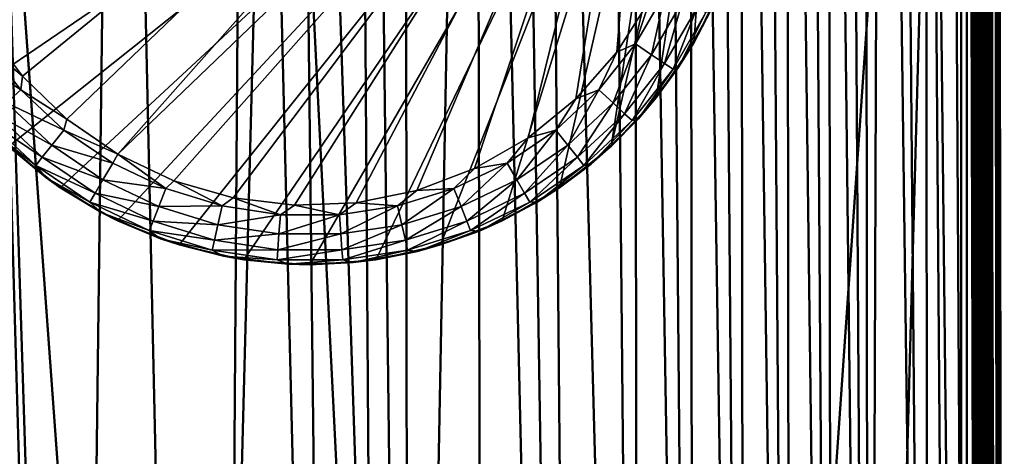
# Model space of a CAD drawing. Units: inches. Extents: x -25.5 to 25.7, y -31.4 to 31.5.
# Drawn here: x -24.9 to -23.6, y -6.4 to -5.8 of the extents above; entities that cross this region are included whole.
import ezdxf

# ---------------------------------------------------------------- set-up
doc = ezdxf.new("R2010")
doc.units = ezdxf.units.IN
doc.header["$MEASUREMENT"] = 0
doc.layers.add('SEAT-GLIDE', color=5, linetype='Continuous')
doc.layers.add('SEAT-PLINTH', color=5, linetype='Continuous', lineweight=50)
doc.layers.add('SEAT-SCREEN', color=5, linetype='Continuous', lineweight=50)

msp = doc.modelspace()

# ---------------------------------------------------------------- linework, layer by layer
at = {"layer": 'SEAT-GLIDE'}
for points in [[(-24.927, -5.7925, -0.0006), (-24.0852, -5.2115, -0.0006), (-24.9654, -5.7198, -0.0006)], [(-24.8775, -5.8584, -0.0006), (-24.0852, -5.2115, -0.0006), (-24.927, -5.7925, -0.0006)], [(-24.8182, -5.9156, -0.0006), (-24.0852, -5.2115, -0.0006), (-24.8775, -5.8584, -0.0006)], [(-24.7503, -5.9622, -0.0006), (-24.0852, -5.2115, -0.0006), (-24.8182, -5.9156, -0.0006)], [(-24.7503, -5.9622, -0.0006), (-24.0413, -5.2813, -0.0006), (-24.0852, -5.2115, -0.0006)], [(-25.0442, -5.7349, 0.275), (-23.983, -5.2237, 0.275), (-25.0059, -5.8142, 0.275)], [(-25.0059, -5.8142, 0.275), (-23.983, -5.2237, 0.275), (-24.9561, -5.8872, 0.275)], [(-24.9561, -5.8872, 0.275), (-23.983, -5.2237, 0.275), (-24.896, -5.9519, 0.275)], [(-24.896, -5.9519, 0.275), (-23.983, -5.2237, 0.275), (-24.8272, -6.0069, 0.275)], [(-24.8272, -6.0069, 0.275), (-23.983, -5.2237, 0.275), (-24.7508, -6.0511, 0.275)], [(-24.7508, -6.0511, 0.275), (-23.983, -5.2237, 0.275), (-24.6685, -6.0833, 0.275)], [(-24.6685, -6.0833, 0.275), (-23.983, -5.2237, 0.275), (-24.5826, -6.1031, 0.275)], [(-24.5826, -6.1031, 0.275), (-23.983, -5.2237, 0.275), (-24.4944, -6.1096, 0.275)], [(-24.4944, -6.1096, 0.275), (-23.983, -5.2237, 0.275), (-24.4063, -6.1031, 0.275)], [(-24.4063, -6.1031, 0.275), (-23.983, -5.2237, 0.275), (-24.3204, -6.0833, 0.275)], [(-24.3204, -6.0833, 0.275), (-23.983, -5.2237, 0.275), (-24.2381, -6.0511, 0.275)], [(-24.2381, -6.0511, 0.275), (-23.983, -5.2237, 0.275), (-24.1617, -6.0069, 0.275)], [(-24.1617, -6.0069, 0.275), (-23.983, -5.2237, 0.275), (-24.0928, -5.9519, 0.275)], [(-24.0928, -5.9519, 0.275), (-23.983, -5.2237, 0.275), (-23.9446, -5.3032, 0.275)], [(-24.6758, -5.9976, -0.0006), (-24.0413, -5.2813, -0.0006), (-24.7503, -5.9622, -0.0006)], [(-24.5967, -6.0205, -0.0006), (-24.0413, -5.2813, -0.0006), (-24.6758, -5.9976, -0.0006)], [(-24.5149, -6.0303, -0.0006), (-24.0413, -5.2813, -0.0006), (-24.5967, -6.0205, -0.0006)], [(-24.4327, -6.0271, -0.0006), (-24.0413, -5.2813, -0.0006), (-24.5149, -6.0303, -0.0006)], [(-24.3521, -6.0105, -0.0006), (-24.0413, -5.2813, -0.0006), (-24.4327, -6.0271, -0.0006)], [(-24.2749, -5.9815, -0.0006), (-24.0413, -5.2813, -0.0006), (-24.3521, -6.0105, -0.0006)], [(-24.2037, -5.9402, -0.0006), (-24.0413, -5.2813, -0.0006), (-24.2749, -5.9815, -0.0006)], [(-24.1399, -5.8882, -0.0006), (-24.0413, -5.2813, -0.0006), (-24.2037, -5.9402, -0.0006)], [(-24.0852, -5.8264, -0.0006), (-24.0413, -5.2813, -0.0006), (-24.1399, -5.8882, -0.0006)], [(-24.0413, -5.7569, -0.0006), (-24.0413, -5.2813, -0.0006), (-24.0852, -5.8264, -0.0006)], [(-24.0928, -5.9519, 0.275), (-23.9446, -5.3032, 0.275), (-24.0328, -5.8872, 0.275)], [(-24.0328, -5.8872, 0.275), (-23.9446, -5.3032, 0.275), (-23.983, -5.8142, 0.275)], [(-23.983, -5.8142, 0.275), (-23.9446, -5.3032, 0.275), (-23.9446, -5.7349, 0.275)], [(-23.9446, -5.7349, 0.275), (-23.9605, -5.7715, 0.0781), (-23.983, -5.8142, 0.275)], [(-24.0603, -5.815, 0.0006), (-24.0413, -5.7569, -0.0006), (-24.0852, -5.8264, -0.0006)], [(-24.021, -5.7471, 0.0006), (-24.0413, -5.7569, -0.0006), (-24.0603, -5.815, 0.0006)], [(-24.0603, -5.815, 0.0006), (-24.0391, -5.8296, 0.0099), (-24.021, -5.7471, 0.0006)], [(-24.0391, -5.8296, 0.0099), (-23.9978, -5.7581, 0.0099), (-24.021, -5.7471, 0.0006)], [(-24.0391, -5.8296, 0.0099), (-24.0218, -5.8413, 0.0275), (-23.9978, -5.7581, 0.0099)], [(-24.0218, -5.8413, 0.0275), (-23.979, -5.7674, 0.0275), (-23.9978, -5.7581, 0.0099)], [(-24.0218, -5.8413, 0.0275), (-24.0103, -5.8489, 0.0512), (-23.979, -5.7674, 0.0275)], [(-24.0103, -5.8489, 0.0512), (-23.9666, -5.7732, 0.0512), (-23.979, -5.7674, 0.0275)], [(-24.0035, -5.8472, 0.0781), (-23.9605, -5.7715, 0.0781), (-23.9666, -5.7732, 0.0512)], [(-23.983, -5.8142, 0.275), (-23.9605, -5.7715, 0.0781), (-24.0035, -5.8472, 0.0781)], [(-24.0103, -5.8489, 0.0512), (-24.0035, -5.8472, 0.0781), (-23.9666, -5.7732, 0.0512)], [(-24.8775, -5.8584, -0.0006), (-24.927, -5.7925, -0.0006), (-24.9285, -5.815, 0.0006)], [(-24.8797, -5.8765, 0.0006), (-24.9285, -5.815, 0.0006), (-24.9497, -5.8296, 0.0099)], [(-24.8797, -5.8765, 0.0006), (-24.8775, -5.8584, -0.0006), (-24.9285, -5.815, 0.0006)], [(-24.0603, -5.815, 0.0006), (-24.0852, -5.8264, -0.0006), (-24.1092, -5.8765, 0.0006)], [(-24.1092, -5.8765, 0.0006), (-24.0904, -5.8938, 0.0099), (-24.0603, -5.815, 0.0006)], [(-24.0904, -5.8938, 0.0099), (-24.0391, -5.8296, 0.0099), (-24.0603, -5.815, 0.0006)], [(-23.983, -5.8142, 0.275), (-24.0035, -5.8472, 0.0781), (-24.0328, -5.8872, 0.275)], [(-24.8985, -5.8938, 0.0099), (-24.8797, -5.8765, 0.0006), (-24.9497, -5.8296, 0.0099)], [(-24.1092, -5.8765, 0.0006), (-24.0852, -5.8264, -0.0006), (-24.1399, -5.8882, -0.0006)], [(-24.0904, -5.8938, 0.0099), (-24.075, -5.9082, 0.0275), (-24.0391, -5.8296, 0.0099)], [(-24.075, -5.9082, 0.0275), (-24.0218, -5.8413, 0.0275), (-24.0391, -5.8296, 0.0099)], [(-24.075, -5.9082, 0.0275), (-24.065, -5.9175, 0.0512), (-24.0218, -5.8413, 0.0275)], [(-24.065, -5.9175, 0.0512), (-24.0103, -5.8489, 0.0512), (-24.0218, -5.8413, 0.0275)], [(-24.065, -5.9175, 0.0512), (-24.0569, -5.9156, 0.0781), (-24.0103, -5.8489, 0.0512)], [(-24.0569, -5.9156, 0.0781), (-24.0035, -5.8472, 0.0781), (-24.0103, -5.8489, 0.0512)], [(-24.0328, -5.8872, 0.275), (-24.0035, -5.8472, 0.0781), (-24.0569, -5.9156, 0.0781)], [(-24.8182, -5.9156, -0.0006), (-24.8775, -5.8584, -0.0006), (-24.8797, -5.8765, 0.0006)], [(-24.8221, -5.93, 0.0006), (-24.8797, -5.8765, 0.0006), (-24.8985, -5.8938, 0.0099)], [(-24.8221, -5.93, 0.0006), (-24.8182, -5.9156, -0.0006), (-24.8797, -5.8765, 0.0006)], [(-24.1092, -5.8765, 0.0006), (-24.1399, -5.8882, -0.0006), (-24.1668, -5.93, 0.0006)], [(-24.1668, -5.93, 0.0006), (-24.1507, -5.95, 0.0099), (-24.1092, -5.8765, 0.0006)], [(-24.1507, -5.95, 0.0099), (-24.0904, -5.8938, 0.0099), (-24.1092, -5.8765, 0.0006)], [(-24.1668, -5.93, 0.0006), (-24.1399, -5.8882, -0.0006), (-24.2037, -5.9402, -0.0006)], [(-24.0328, -5.8872, 0.275), (-24.0569, -5.9156, 0.0781), (-24.0928, -5.9519, 0.275)], [(-24.8382, -5.95, 0.0099), (-24.8985, -5.8938, 0.0099), (-24.9139, -5.9082, 0.0275)], [(-24.8382, -5.95, 0.0099), (-24.8221, -5.93, 0.0006), (-24.8985, -5.8938, 0.0099)], [(-24.1507, -5.95, 0.0099), (-24.1377, -5.9663, 0.0275), (-24.0904, -5.8938, 0.0099)], [(-24.1377, -5.9663, 0.0275), (-24.075, -5.9082, 0.0275), (-24.0904, -5.8938, 0.0099)], [(-24.9139, -5.9082, 0.0275), (-24.9239, -5.9175, 0.0512), (-24.8511, -5.9663, 0.0275)], [(-24.9139, -5.9082, 0.0275), (-24.8511, -5.9663, 0.0275), (-24.8382, -5.95, 0.0099)], [(-24.7503, -5.9622, -0.0006), (-24.8182, -5.9156, -0.0006), (-24.8221, -5.93, 0.0006)], [(-24.1377, -5.9663, 0.0275), (-24.1292, -5.9771, 0.0512), (-24.075, -5.9082, 0.0275)], [(-24.1292, -5.9771, 0.0512), (-24.065, -5.9175, 0.0512), (-24.075, -5.9082, 0.0275)], [(-24.1197, -5.9756, 0.0781), (-24.0569, -5.9156, 0.0781), (-24.065, -5.9175, 0.0512)], [(-24.0928, -5.9519, 0.275), (-24.0569, -5.9156, 0.0781), (-24.1197, -5.9756, 0.0781)], [(-24.9239, -5.9175, 0.0512), (-24.9119, -5.9365, 0.0781), (-24.8597, -5.9771, 0.0512)], [(-24.9239, -5.9175, 0.0512), (-24.8597, -5.9771, 0.0512), (-24.8511, -5.9663, 0.0275)], [(-24.7571, -5.9741, 0.0006), (-24.8221, -5.93, 0.0006), (-24.8382, -5.95, 0.0099)], [(-24.7571, -5.9741, 0.0006), (-24.7503, -5.9622, -0.0006), (-24.8221, -5.93, 0.0006)], [(-24.1668, -5.93, 0.0006), (-24.2037, -5.9402, -0.0006), (-24.2317, -5.9741, 0.0006)], [(-24.2317, -5.9741, 0.0006), (-24.2188, -5.9964, 0.0099), (-24.1668, -5.93, 0.0006)], [(-24.2188, -5.9964, 0.0099), (-24.1507, -5.95, 0.0099), (-24.1668, -5.93, 0.0006)], [(-24.1292, -5.9771, 0.0512), (-24.1197, -5.9756, 0.0781), (-24.065, -5.9175, 0.0512)], [(-24.9119, -5.9365, 0.0781), (-24.8462, -5.9934, 0.0781), (-24.8597, -5.9771, 0.0512)], [(-24.896, -5.9519, 0.275), (-24.8462, -5.9934, 0.0781), (-24.9119, -5.9365, 0.0781)], [(-24.2317, -5.9741, 0.0006), (-24.2037, -5.9402, -0.0006), (-24.2749, -5.9815, -0.0006)], [(-24.8272, -6.0069, 0.275), (-24.8462, -5.9934, 0.0781), (-24.896, -5.9519, 0.275)], [(-24.8382, -5.95, 0.0099), (-24.8511, -5.9663, 0.0275), (-24.7701, -5.9964, 0.0099)], [(-24.8382, -5.95, 0.0099), (-24.7701, -5.9964, 0.0099), (-24.7571, -5.9741, 0.0006)], [(-24.2188, -5.9964, 0.0099), (-24.2083, -6.0144, 0.0275), (-24.1507, -5.95, 0.0099)], [(-24.2083, -6.0144, 0.0275), (-24.1377, -5.9663, 0.0275), (-24.1507, -5.95, 0.0099)], [(-24.0928, -5.9519, 0.275), (-24.1197, -5.9756, 0.0781), (-24.1617, -6.0069, 0.275)], [(-24.8511, -5.9663, 0.0275), (-24.8597, -5.9771, 0.0512), (-24.7806, -6.0144, 0.0275)], [(-24.8511, -5.9663, 0.0275), (-24.7806, -6.0144, 0.0275), (-24.7701, -5.9964, 0.0099)], [(-24.6863, -6.0081, 0.0006), (-24.7503, -5.9622, -0.0006), (-24.7571, -5.9741, 0.0006)], [(-24.6863, -6.0081, 0.0006), (-24.6758, -5.9976, -0.0006), (-24.7503, -5.9622, -0.0006)], [(-24.2083, -6.0144, 0.0275), (-24.2015, -6.0264, 0.0512), (-24.1377, -5.9663, 0.0275)], [(-24.2015, -6.0264, 0.0512), (-24.1292, -5.9771, 0.0512), (-24.1377, -5.9663, 0.0275)], [(-24.8597, -5.9771, 0.0512), (-24.8462, -5.9934, 0.0781), (-24.7874, -6.0264, 0.0512)], [(-24.8597, -5.9771, 0.0512), (-24.7874, -6.0264, 0.0512), (-24.7806, -6.0144, 0.0275)], [(-24.7571, -5.9741, 0.0006), (-24.7701, -5.9964, 0.0099), (-24.6863, -6.0081, 0.0006)], [(-24.3025, -6.0081, 0.0006), (-24.2749, -5.9815, -0.0006), (-24.3521, -6.0105, -0.0006)], [(-24.2317, -5.9741, 0.0006), (-24.2749, -5.9815, -0.0006), (-24.3025, -6.0081, 0.0006)], [(-24.3025, -6.0081, 0.0006), (-24.293, -6.032, 0.0099), (-24.2317, -5.9741, 0.0006)], [(-24.293, -6.032, 0.0099), (-24.2188, -5.9964, 0.0099), (-24.2317, -5.9741, 0.0006)], [(-24.2015, -6.0264, 0.0512), (-24.1907, -6.0257, 0.0781), (-24.1292, -5.9771, 0.0512)], [(-24.1907, -6.0257, 0.0781), (-24.1197, -5.9756, 0.0781), (-24.1292, -5.9771, 0.0512)], [(-24.1617, -6.0069, 0.275), (-24.1197, -5.9756, 0.0781), (-24.1907, -6.0257, 0.0781)], [(-24.8462, -5.9934, 0.0781), (-24.7727, -6.0398, 0.0781), (-24.7874, -6.0264, 0.0512)], [(-24.8272, -6.0069, 0.275), (-24.7727, -6.0398, 0.0781), (-24.8462, -5.9934, 0.0781)], [(-24.7508, -6.0511, 0.275), (-24.7727, -6.0398, 0.0781), (-24.8272, -6.0069, 0.275)], [(-24.7701, -5.9964, 0.0099), (-24.7806, -6.0144, 0.0275), (-24.6958, -6.032, 0.0099)], [(-24.7701, -5.9964, 0.0099), (-24.6958, -6.032, 0.0099), (-24.6863, -6.0081, 0.0006)], [(-24.6863, -6.0081, 0.0006), (-24.6958, -6.032, 0.0099), (-24.6114, -6.0313, 0.0006)], [(-24.6114, -6.0313, 0.0006), (-24.6758, -5.9976, -0.0006), (-24.6863, -6.0081, 0.0006)], [(-24.6114, -6.0313, 0.0006), (-24.5967, -6.0205, -0.0006), (-24.6758, -5.9976, -0.0006)], [(-24.3025, -6.0081, 0.0006), (-24.3521, -6.0105, -0.0006), (-24.3775, -6.0313, 0.0006)], [(-24.3775, -6.0313, 0.0006), (-24.3719, -6.0564, 0.0099), (-24.3025, -6.0081, 0.0006)], [(-24.3719, -6.0564, 0.0099), (-24.293, -6.032, 0.0099), (-24.3025, -6.0081, 0.0006)], [(-24.293, -6.032, 0.0099), (-24.2854, -6.0515, 0.0275), (-24.2188, -5.9964, 0.0099)], [(-24.2854, -6.0515, 0.0275), (-24.2083, -6.0144, 0.0275), (-24.2188, -5.9964, 0.0099)], [(-24.1617, -6.0069, 0.275), (-24.1907, -6.0257, 0.0781), (-24.2381, -6.0511, 0.275)], [(-24.7806, -6.0144, 0.0275), (-24.7874, -6.0264, 0.0512), (-24.7034, -6.0515, 0.0275)], [(-24.7806, -6.0144, 0.0275), (-24.7034, -6.0515, 0.0275), (-24.6958, -6.032, 0.0099)], [(-24.5337, -6.043, 0.0006), (-24.5967, -6.0205, -0.0006), (-24.6114, -6.0313, 0.0006)], [(-24.5337, -6.043, 0.0006), (-24.5149, -6.0303, -0.0006), (-24.5967, -6.0205, -0.0006)], [(-24.3775, -6.0313, 0.0006), (-24.3521, -6.0105, -0.0006), (-24.4327, -6.0271, -0.0006)], [(-24.2854, -6.0515, 0.0275), (-24.2803, -6.0642, 0.0512), (-24.2083, -6.0144, 0.0275)], [(-24.2803, -6.0642, 0.0512), (-24.2015, -6.0264, 0.0512), (-24.2083, -6.0144, 0.0275)], [(-24.7874, -6.0264, 0.0512), (-24.7727, -6.0398, 0.0781), (-24.7085, -6.0642, 0.0512)], [(-24.7874, -6.0264, 0.0512), (-24.7085, -6.0642, 0.0512), (-24.7034, -6.0515, 0.0275)], [(-24.6958, -6.032, 0.0099), (-24.7034, -6.0515, 0.0275), (-24.617, -6.0564, 0.0099)], [(-24.6958, -6.032, 0.0099), (-24.617, -6.0564, 0.0099), (-24.6114, -6.0313, 0.0006)], [(-24.6114, -6.0313, 0.0006), (-24.617, -6.0564, 0.0099), (-24.5337, -6.043, 0.0006)], [(-24.4551, -6.043, 0.0006), (-24.5149, -6.0303, -0.0006), (-24.5337, -6.043, 0.0006)], [(-24.4551, -6.043, 0.0006), (-24.4327, -6.0271, -0.0006), (-24.5149, -6.0303, -0.0006)], [(-24.3775, -6.0313, 0.0006), (-24.4327, -6.0271, -0.0006), (-24.4551, -6.043, 0.0006)], [(-24.4551, -6.043, 0.0006), (-24.4532, -6.0686, 0.0099), (-24.3775, -6.0313, 0.0006)], [(-24.4532, -6.0686, 0.0099), (-24.3719, -6.0564, 0.0099), (-24.3775, -6.0313, 0.0006)], [(-24.3719, -6.0564, 0.0099), (-24.3672, -6.0767, 0.0275), (-24.293, -6.032, 0.0099)], [(-24.3672, -6.0767, 0.0275), (-24.2854, -6.0515, 0.0275), (-24.293, -6.032, 0.0099)], [(-24.2803, -6.0642, 0.0512), (-24.2684, -6.0647, 0.0781), (-24.2015, -6.0264, 0.0512)], [(-24.2684, -6.0647, 0.0781), (-24.1907, -6.0257, 0.0781), (-24.2015, -6.0264, 0.0512)], [(-24.2381, -6.0511, 0.275), (-24.1907, -6.0257, 0.0781), (-24.2684, -6.0647, 0.0781)], [(-24.7727, -6.0398, 0.0781), (-24.6934, -6.075, 0.0781), (-24.7085, -6.0642, 0.0512)], [(-24.7508, -6.0511, 0.275), (-24.6934, -6.075, 0.0781), (-24.7727, -6.0398, 0.0781)], [(-24.617, -6.0564, 0.0099), (-24.5357, -6.0686, 0.0099), (-24.5337, -6.043, 0.0006)], [(-24.5337, -6.043, 0.0006), (-24.5357, -6.0686, 0.0099), (-24.4551, -6.043, 0.0006)], [(-24.5357, -6.0686, 0.0099), (-24.4532, -6.0686, 0.0099), (-24.4551, -6.043, 0.0006)], [(-24.6685, -6.0833, 0.275), (-24.6934, -6.075, 0.0781), (-24.7508, -6.0511, 0.275)], [(-24.7034, -6.0515, 0.0275), (-24.7085, -6.0642, 0.0512), (-24.6216, -6.0767, 0.0275)], [(-24.7034, -6.0515, 0.0275), (-24.6216, -6.0767, 0.0275), (-24.617, -6.0564, 0.0099)], [(-24.617, -6.0564, 0.0099), (-24.6216, -6.0767, 0.0275), (-24.5357, -6.0686, 0.0099)], [(-24.4532, -6.0686, 0.0099), (-24.4517, -6.0896, 0.0275), (-24.3719, -6.0564, 0.0099)], [(-24.4517, -6.0896, 0.0275), (-24.3672, -6.0767, 0.0275), (-24.3719, -6.0564, 0.0099)], [(-24.3672, -6.0767, 0.0275), (-24.3641, -6.0901, 0.0512), (-24.2854, -6.0515, 0.0275)], [(-24.3641, -6.0901, 0.0512), (-24.2803, -6.0642, 0.0512), (-24.2854, -6.0515, 0.0275)], [(-24.2381, -6.0511, 0.275), (-24.2684, -6.0647, 0.0781), (-24.3204, -6.0833, 0.275)], [(-24.7085, -6.0642, 0.0512), (-24.6934, -6.075, 0.0781), (-24.6248, -6.0901, 0.0512)], [(-24.7085, -6.0642, 0.0512), (-24.6248, -6.0901, 0.0512), (-24.6216, -6.0767, 0.0275)], [(-24.6216, -6.0767, 0.0275), (-24.5371, -6.0896, 0.0275), (-24.5357, -6.0686, 0.0099)], [(-24.5357, -6.0686, 0.0099), (-24.5371, -6.0896, 0.0275), (-24.4532, -6.0686, 0.0099)], [(-24.5371, -6.0896, 0.0275), (-24.4517, -6.0896, 0.0275), (-24.4532, -6.0686, 0.0099)], [(-24.3641, -6.0901, 0.0512), (-24.3509, -6.0918, 0.0781), (-24.2803, -6.0642, 0.0512)], [(-24.3509, -6.0918, 0.0781), (-24.2684, -6.0647, 0.0781), (-24.2803, -6.0642, 0.0512)], [(-24.3204, -6.0833, 0.275), (-24.2684, -6.0647, 0.0781), (-24.3509, -6.0918, 0.0781)], [(-24.6934, -6.075, 0.0781), (-24.6097, -6.0982, 0.0781), (-24.6248, -6.0901, 0.0512)], [(-24.6685, -6.0833, 0.275), (-24.6097, -6.0982, 0.0781), (-24.6934, -6.075, 0.0781)], [(-24.5826, -6.1031, 0.275), (-24.6097, -6.0982, 0.0781), (-24.6685, -6.0833, 0.275)], [(-24.6216, -6.0767, 0.0275), (-24.6248, -6.0901, 0.0512), (-24.5371, -6.0896, 0.0275)], [(-24.4517, -6.0896, 0.0275), (-24.4507, -6.1033, 0.0512), (-24.3672, -6.0767, 0.0275)], [(-24.4507, -6.1033, 0.0512), (-24.3641, -6.0901, 0.0512), (-24.3672, -6.0767, 0.0275)], [(-24.3204, -6.0833, 0.275), (-24.3509, -6.0918, 0.0781), (-24.4063, -6.1031, 0.275)], [(-24.6248, -6.0901, 0.0512), (-24.5381, -6.1033, 0.0512), (-24.5371, -6.0896, 0.0275)], [(-24.6248, -6.0901, 0.0512), (-24.6097, -6.0982, 0.0781), (-24.5381, -6.1033, 0.0512)], [(-24.6097, -6.0982, 0.0781), (-24.5235, -6.1089, 0.0781), (-24.5381, -6.1033, 0.0512)], [(-24.5826, -6.1031, 0.275), (-24.5235, -6.1089, 0.0781), (-24.6097, -6.0982, 0.0781)], [(-24.5371, -6.0896, 0.0275), (-24.5381, -6.1033, 0.0512), (-24.4517, -6.0896, 0.0275)], [(-24.5381, -6.1033, 0.0512), (-24.4507, -6.1033, 0.0512), (-24.4517, -6.0896, 0.0275)], [(-24.4507, -6.1033, 0.0512), (-24.4366, -6.1067, 0.0781), (-24.3641, -6.0901, 0.0512)], [(-24.4366, -6.1067, 0.0781), (-24.3509, -6.0918, 0.0781), (-24.3641, -6.0901, 0.0512)], [(-24.4063, -6.1031, 0.275), (-24.3509, -6.0918, 0.0781), (-24.4366, -6.1067, 0.0781)], [(-24.4944, -6.1096, 0.275), (-24.5235, -6.1089, 0.0781), (-24.5826, -6.1031, 0.275)], [(-24.5381, -6.1033, 0.0512), (-24.5235, -6.1089, 0.0781), (-24.4507, -6.1033, 0.0512)], [(-24.5235, -6.1089, 0.0781), (-24.4366, -6.1067, 0.0781), (-24.4507, -6.1033, 0.0512)], [(-24.4944, -6.1096, 0.275), (-24.4366, -6.1067, 0.0781), (-24.5235, -6.1089, 0.0781)], [(-24.4063, -6.1031, 0.275), (-24.4366, -6.1067, 0.0781), (-24.4944, -6.1096, 0.275)]]:
    msp.add_3dface(points, dxfattribs=at)
at = {"layer": 'SEAT-PLINTH'}
for points in [[(-23.5992, -8.4852, 0.2943), (-23.6063, -3.7536, 0.2784), (-23.5988, -3.6682, 0.3267)], [(-23.5988, -3.6682, 8.352), (-23.6063, -3.7536, 8.4002), (-23.6045, -8.4856, 8.4002)], [(-23.595, -3.6683, 8.2341), (-23.5988, -3.6682, 8.352), (-23.6045, -8.4856, 8.4002)], [(-23.6045, -8.4856, 8.4002), (-23.5845, -9.9022, 8.2357), (-23.595, -3.6683, 8.2341)], [(-23.5992, -8.4852, 0.2943), (-23.5988, -3.6682, 0.3267), (-23.595, -3.6683, 0.4446)], [(-23.595, -3.6683, 0.4446), (-23.5826, -9.902, 0.683), (-23.5992, -8.4852, 0.2943)], [(-23.5936, -3.668, 7.9951), (-23.595, -3.6683, 8.2341), (-23.5845, -9.9022, 8.2357)], [(-23.5936, -3.668, 0.6836), (-23.593, -6.3578, 0.683), (-23.595, -3.6683, 0.4446)], [(-23.5826, -9.902, 0.683), (-23.595, -3.6683, 0.4446), (-23.593, -6.3578, 0.683)], [(-23.593, -6.3578, 0.683), (-23.5936, -3.668, 7.9951), (-23.5845, -9.9022, 8.2357)], [(-23.593, -6.3578, 0.683), (-23.5936, -3.668, 0.6836), (-23.5936, -3.668, 7.9951)], [(-24.4349, -3.7468, 8.4151), (-24.944, -4.2462, 8.4149), (-24.2684, -27.3585, 8.4151)], [(-23.6275, -3.7536, 8.4146), (-24.4349, -3.7468, 8.4151), (-24.2684, -27.3585, 8.4151)], [(-23.6203, -22.9559, 0.264), (-24.5854, -3.8767, 0.2648), (-23.6275, -3.7536, 0.264)], [(-24.2684, -27.3585, 8.4151), (-23.6203, -22.9559, 8.4146), (-23.6275, -3.7536, 8.4146)], [(-23.6189, -3.7536, 8.4124), (-23.6275, -3.7536, 8.4146), (-23.6203, -22.9559, 8.4146)], [(-23.6203, -22.9559, 0.264), (-23.6275, -3.7536, 0.264), (-23.619, -3.7536, 0.2663)], [(-23.6045, -8.4856, 8.4002), (-23.6189, -3.7536, 8.4124), (-23.6203, -22.9559, 8.4146)], [(-23.6203, -22.9559, 0.264), (-23.619, -3.7536, 0.2663), (-23.6063, -3.7536, 0.2784)], [(-23.6063, -3.7536, 0.2784), (-23.596, -20.5985, 0.2784), (-23.6203, -22.9559, 0.264)], [(-23.6189, -3.7536, 8.4124), (-23.6045, -8.4856, 8.4002), (-23.6063, -3.7536, 8.4002)], [(-23.596, -20.5985, 0.2784), (-23.6063, -3.7536, 0.2784), (-23.5992, -8.4852, 0.2943)], [(-23.6203, -22.9559, 0.264), (-24.9917, -4.1654, 0.2655), (-24.5854, -3.8767, 0.2648)], [(-23.6203, -22.9559, 0.264), (-25.2143, -6.3726, 0.2636), (-24.9917, -4.1654, 0.2655)], [(-24.2684, -27.3585, 8.4151), (-24.944, -4.2462, 8.4149), (-25.0774, -24.6793, 8.4151)], [(-23.593, -6.3578, 0.683), (-23.5845, -9.9022, 8.2357), (-23.5826, -9.902, 0.683)]]:
    msp.add_3dface(points, dxfattribs=at)
at = {"layer": 'SEAT-SCREEN'}
for points in [[(-23.5835, -8.4845, 49.3414), (-23.61, -5.3192, 49.5717), (-23.6016, -3.6672, 49.4984)], [(-23.6016, -3.6672, 49.4984), (-23.5941, -3.7534, 49.4254), (-23.5835, -8.4845, 49.3414)], [(-23.5842, -3.6678, 8.4126), (-23.5885, -3.7534, 8.3927), (-23.5867, -8.4853, 8.3927)], [(-23.5867, -8.4853, 8.3927), (-23.5691, -9.9023, 8.4855), (-23.5842, -3.6678, 8.4126)], [(-23.5791, -5.3191, 8.4855), (-23.5842, -3.6678, 8.4126), (-23.5691, -9.9023, 8.4855)], [(-23.6097, -3.7282, 8.3786), (-24.5207, -3.9013, 8.3779), (-25.0596, -24.6793, 8.3778)], [(-25.0596, -24.6793, 8.3778), (-23.6025, -22.9559, 8.3783), (-23.6097, -3.7282, 8.3786)], [(-23.6012, -3.7534, 8.3805), (-23.6097, -3.7282, 8.3786), (-23.6025, -22.9559, 8.3783)], [(-24.4193, -3.8345, 50.7566), (-24.3684, -3.7522, 50.7324), (-24.3631, -8.5054, 50.7328)], [(-24.2739, -3.7638, 50.6805), (-24.3631, -8.5054, 50.7328), (-24.3684, -3.7522, 50.7324)], [(-24.3631, -8.5054, 50.7328), (-24.2739, -3.7638, 50.6805), (-24.261, -9.9309, 50.6805)], [(-24.2739, -3.7638, 50.6805), (-24.2287, -3.7616, 50.652), (-24.1299, -9.9254, 50.5905)], [(-24.1299, -9.9254, 50.5905), (-24.261, -9.9309, 50.6805), (-24.2739, -3.7638, 50.6805)], [(-24.2287, -3.7616, 50.652), (-24.1848, -3.7599, 50.6221), (-24.1299, -9.9254, 50.5905)], [(-24.1848, -3.7599, 50.6221), (-24.1018, -3.7575, 50.5575), (-24.0568, -8.4972, 50.5229)], [(-24.0568, -8.4972, 50.5229), (-24.1299, -9.9254, 50.5905), (-24.1848, -3.7599, 50.6221)], [(-24.1018, -3.7575, 50.5575), (-24.0626, -3.7566, 50.5229), (-24.0568, -8.4972, 50.5229)], [(-24.0626, -3.7566, 50.5229), (-24.0249, -3.7559, 50.4867), (-23.9831, -8.4952, 50.449)], [(-23.9831, -8.4952, 50.449), (-24.0568, -8.4972, 50.5229), (-24.0626, -3.7566, 50.5229)], [(-24.0249, -3.7559, 50.4867), (-23.9887, -3.7554, 50.449), (-23.9831, -8.4952, 50.449)], [(-23.9887, -3.7554, 50.449), (-23.9541, -3.755, 50.4098), (-23.9156, -8.4934, 50.3691)], [(-23.9156, -8.4934, 50.3691), (-23.9831, -8.4952, 50.449), (-23.9887, -3.7554, 50.449)], [(-23.9541, -3.755, 50.4098), (-23.9211, -3.7546, 50.3691), (-23.9156, -8.4934, 50.3691)], [(-23.9211, -3.7546, 50.3691), (-23.8896, -3.7543, 50.3268), (-23.8542, -8.4917, 50.2829)], [(-23.8542, -8.4917, 50.2829), (-23.9156, -8.4934, 50.3691), (-23.9211, -3.7546, 50.3691)], [(-23.8896, -3.7543, 50.3268), (-23.8596, -3.7541, 50.2829), (-23.8542, -8.4917, 50.2829)], [(-23.8596, -3.7541, 50.2829), (-23.8311, -3.7539, 50.2376), (-23.7989, -8.4903, 50.1907)], [(-23.7989, -8.4903, 50.1907), (-23.8542, -8.4917, 50.2829), (-23.8596, -3.7541, 50.2829)], [(-23.8311, -3.7539, 50.2376), (-23.8042, -3.7537, 50.1907), (-23.7989, -8.4903, 50.1907)], [(-23.8042, -3.7537, 50.1907), (-23.7788, -3.7536, 50.1422), (-23.7498, -8.4889, 50.0922)], [(-23.7498, -8.4889, 50.0922), (-23.7989, -8.4903, 50.1907), (-23.8042, -3.7537, 50.1907)], [(-23.7788, -3.7536, 50.1422), (-23.755, -3.7535, 50.0922), (-23.7498, -8.4889, 50.0922)], [(-23.755, -3.7535, 50.0922), (-23.7327, -3.7535, 50.0407), (-23.7498, -8.4889, 50.0922)], [(-23.6699, -8.4868, 49.8769), (-23.7498, -8.4889, 50.0922), (-23.7327, -3.7535, 50.0407)], [(-23.7327, -3.7535, 50.0407), (-23.7119, -3.7535, 49.9877), (-23.6699, -8.4868, 49.8769)], [(-23.7119, -3.7535, 49.9877), (-23.675, -3.7534, 49.8769), (-23.6699, -8.4868, 49.8769)], [(-23.6392, -8.486, 49.7601), (-23.6699, -8.4868, 49.8769), (-23.675, -3.7534, 49.8769)], [(-23.6085, -9.9036, 49.637), (-23.675, -3.7534, 49.8769), (-23.6443, -3.7534, 49.7601)], [(-23.675, -3.7534, 49.8769), (-23.6085, -9.9036, 49.637), (-23.6392, -8.486, 49.7601)], [(-23.6443, -3.7534, 49.7601), (-23.61, -5.3192, 49.5717), (-23.6085, -9.9036, 49.637)], [(-23.5867, -8.4853, 8.3927), (-23.5941, -3.7534, 8.3851), (-23.6025, -22.9559, 8.3783)], [(-23.5941, -3.7534, 8.3851), (-23.6012, -3.7534, 8.3805), (-23.6025, -22.9559, 8.3783)], [(-23.5941, -3.7534, 49.4254), (-23.5813, -5.3191, 49.1067), (-23.576, -8.4843, 49.1067)], [(-23.5941, -3.7534, 8.3851), (-23.5867, -8.4853, 8.3927), (-23.5885, -3.7534, 8.3927)], [(-23.5941, -3.7534, 49.4254), (-23.576, -8.4843, 49.1067), (-23.5835, -8.4845, 49.3414)], [(-24.5773, -3.9278, 50.8187), (-24.5187, -3.8224, 50.7982), (-24.4645, -8.5081, 50.7789)], [(-24.5187, -3.8224, 50.7982), (-24.4193, -3.8345, 50.7566), (-24.3631, -8.5054, 50.7328)], [(-24.3631, -8.5054, 50.7328), (-24.4645, -8.5081, 50.7789), (-24.5187, -3.8224, 50.7982)], [(-24.5207, -3.9013, 8.3779), (-25.1965, -6.3724, 8.3778), (-25.0596, -24.6793, 8.3778)], [(-24.5207, -3.9013, 8.3779), (-24.9262, -4.246, 8.378), (-25.1965, -6.3724, 8.3778)], [(-24.5773, -3.9278, 50.8187), (-24.6206, -9.9459, 50.8366), (-24.7504, -4.1045, 50.8674)], [(-24.4645, -8.5081, 50.7789), (-24.6206, -9.9459, 50.8366), (-24.5773, -3.9278, 50.8187)], [(-24.9355, -4.4247, 50.9018), (-24.7504, -4.1045, 50.8674), (-24.8053, -8.5173, 50.8804)], [(-24.6206, -9.9459, 50.8366), (-24.8053, -8.5173, 50.8804), (-24.7504, -4.1045, 50.8674)], [(-25.056, -4.5266, 50.9168), (-24.9355, -4.4247, 50.9018), (-24.8053, -8.5173, 50.8804)], [(-24.7001, -22.0103, 50.8673), (-24.9089, -20.6782, 50.902), (-25.056, -4.5266, 50.9168)], [(-25.056, -4.5266, 50.9168), (-24.8053, -8.5173, 50.8804), (-24.7001, -22.0103, 50.8673)], [(-23.5901, -9.9028, 49.5016), (-23.6085, -9.9036, 49.637), (-23.61, -5.3192, 49.5717)], [(-23.61, -5.3192, 49.5717), (-23.5835, -8.4845, 49.3414), (-23.5901, -9.9028, 49.5016)], [(-23.5813, -5.3191, 49.1067), (-23.5761, -5.3191, 48.0772), (-23.5722, -8.4842, 48.7102)], [(-23.5813, -5.3191, 49.1067), (-23.5722, -8.4842, 48.7102), (-23.576, -8.4843, 49.1067)], [(-23.5762, -5.3191, 8.7972), (-23.5791, -5.3191, 8.4855), (-23.5691, -9.9023, 8.4855)], [(-23.5761, -5.3191, 48.0772), (-23.5762, -5.3191, 8.7972), (-23.5703, -8.4841, 45.9525)], [(-23.5708, -8.4841, 8.7972), (-23.5703, -8.4841, 45.9525), (-23.5762, -5.3191, 8.7972)], [(-23.5691, -9.9023, 8.4855), (-23.5708, -8.4841, 8.7972), (-23.5762, -5.3191, 8.7972)], [(-23.5703, -8.4841, 45.9525), (-23.5722, -8.4842, 48.7102), (-23.5761, -5.3191, 48.0772)]]:
    msp.add_3dface(points, dxfattribs=at)

doc.saveas('drawing.dxf')
